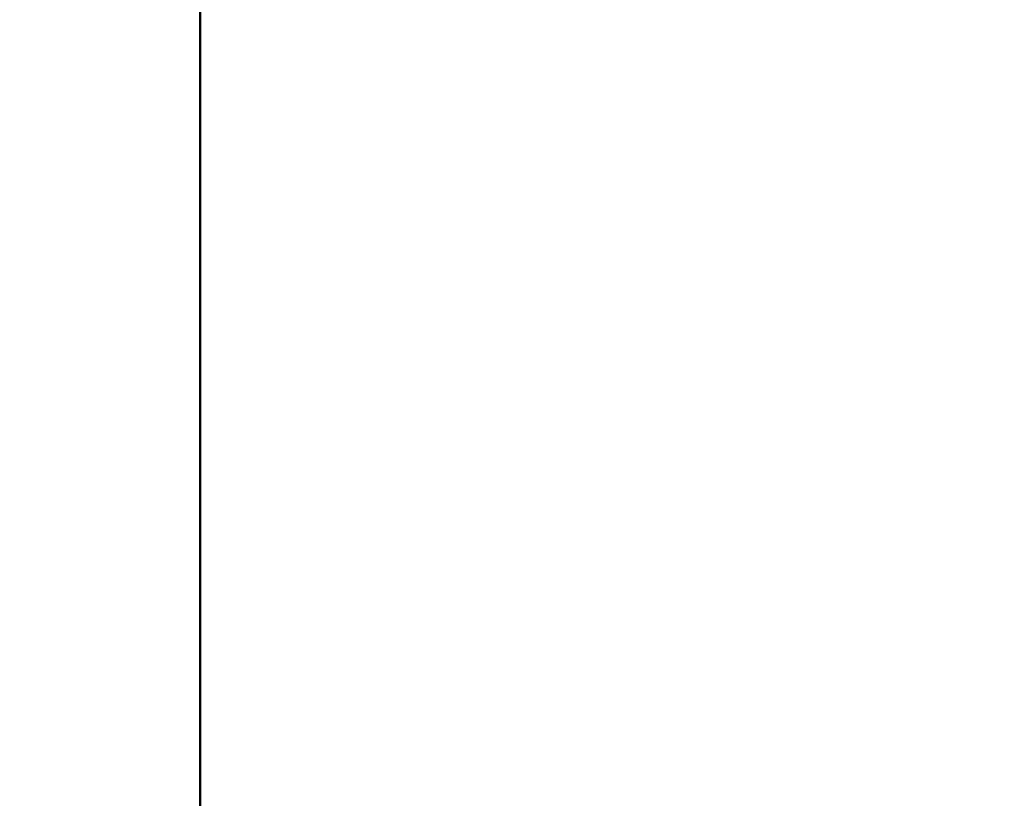
# Model space of a CAD drawing. Units: millimetres. Extents: x 0 to 20679, y 0 to 18814.
# Drawn here: x 5681 to 6241, y 9273 to 9716 of the extents above; entities that cross this region are included whole.
import ezdxf

# ---------------------------------------------------------------- set-up
doc = ezdxf.new("R2010")
doc.units = ezdxf.units.MM
doc.layers.add('MD_Visible', color=7, linetype='Continuous', lineweight=50)
doc.dimstyles.new('DİLARA 5', dxfattribs={"dimtxt": 250, "dimasz": 100, "dimexe": 0, "dimexo": 100, "dimgap": 50, "dimtad": 2, "dimdec": 0, "dimlfac": 0.1, "dimrnd": 5, "dimtxsty": 'Standard', "dimcen": 0, "dimse1": 1, "dimse2": 1, "dimclrd": 256, "dimadec": 0, "dimazin": 0, "dimtfac": 1, "dimtdec": 0, "dimtix": 1, "dimtmove": 0, "dimatfit": 3, "dimfxl": 1, "dimarcsym": 0})

# ---------------------------------------------------------------- blocks, each defined once
blk = doc.blocks.new('CustomObjectsInViewport8_0')
at = {"layer": 'MD_Visible'}
blk.add_line((5783.29, 9143.45), (5783.29, 9857.45), dxfattribs=at)
blk.add_ellipse((6175.29, 9040.81), major_axis=(437, 0), ratio=0.5, start_param=5.65561, end_param=9.78597, dxfattribs=at)
blk = doc.blocks.new('*D9')
at = {"lineweight": -2, "transparency": 16777216}
blk.add_line((3807.86, 10871.2), (3807.86, 5124.41), dxfattribs=at)
at = {"transparency": 16777216}
for points in [[(3791.19, 10871.2), (3824.53, 10871.2), (3807.86, 10971.2)], [(3791.19, 5124.41), (3824.53, 5124.41), (3807.86, 5024.41)]]:
    blk.add_solid(points, dxfattribs=at)
at = {"layer": 'Defpoints', "color": 0, "transparency": 16777216}
for p in [(6165.65, 10971.2), (3807.86, 5024.41), (6721.65, 5024.41)]:
    blk.add_point(p, dxfattribs=at)
at = {"color": 0, "transparency": 16777216, "insert": (3632.86, 7997.8), "char_height": 250, "attachment_point": 5, "rotation": 90}
blk.add_mtext('595', dxfattribs=at)
blk = doc.blocks.new('*D10')
at = {"lineweight": -2, "transparency": 16777216}
blk.add_line((4115.04, 11116.65), (11223.39, 11116.65), dxfattribs=at)
at = {"transparency": 16777216}
for points in [[(4115.04, 11133.32), (4115.04, 11099.98), (4015.04, 11116.65)], [(11223.39, 11133.32), (11223.39, 11099.98), (11323.39, 11116.65)]]:
    blk.add_solid(points, dxfattribs=at)
at = {"layer": 'Defpoints', "color": 0, "transparency": 16777216}
for p in [(11323.39, 11116.65), (4015.04, 8214.29), (11323.39, 8213.43)]:
    blk.add_point(p, dxfattribs=at)
at = {"color": 0, "transparency": 16777216, "insert": (7669.22, 11291.65), "char_height": 250, "attachment_point": 5}
blk.add_mtext('730', dxfattribs=at)

msp = doc.modelspace()

# ---------------------------------------------------------------- block references
at = {"layer": 'MD_Visible', "color": 7}
msp.add_blockref('CustomObjectsInViewport8_0', (0, 0), dxfattribs=at)

# ---------------------------------------------------------------- dimensions: what is measured, and where the dimension line sits
at = {"color": 7}
dim = msp.add_linear_dim(base=(11323.39, 11116.65), p1=(4015.04, 8214.29), p2=(11323.39, 8213.43), dimstyle='DİLARA 5', dxfattribs=at)
dim.commit()
dim.dimension.update_dxf_attribs({"geometry": '*D10', "text_midpoint": (7669.22, 11291.65)})
dim = msp.add_linear_dim(base=(3807.86, 5024.41), p1=(6165.65, 10971.2), p2=(6721.65, 5024.41), angle=90, dimstyle='DİLARA 5', dxfattribs=at)
dim.commit()
dim.dimension.update_dxf_attribs({"geometry": '*D9', "text_midpoint": (3632.86, 7997.8)})

doc.saveas('drawing.dxf')
